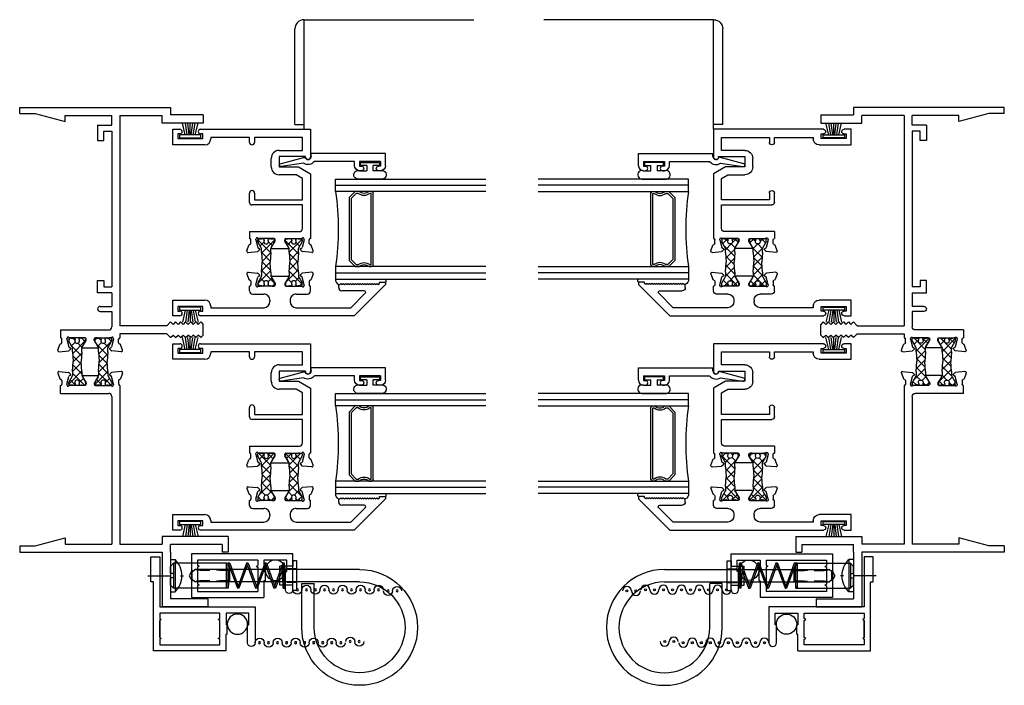
# Model space of a CAD drawing. Extents: x -16.2 to 30, y -0.5 to 48.
# Drawn here: x -16.2 to -6.4, y 3.6 to 10.2 of the extents above; entities that cross this region are included whole.
import ezdxf

# ---------------------------------------------------------------- set-up
doc = ezdxf.new("R2010")
doc.units = 0
doc.header["$LTSCALE"] = 0.3
doc.header["$MEASUREMENT"] = 0
for name, pattern in [('CENTER2', [1.125, 0.75, -0.125, 0.125, -0.125]), ('HIDDEN', [0.375, 0.25, -0.125]), ('HIDDEN2', [0.1875, 0.125, -0.0625])]:
    doc.linetypes.add(name, pattern=pattern)
doc.layers.get('0').update_dxf_attribs({"linetype": 'CONTINUOUS'})
for name, color, linetype in [('B250530$0$STRUT_12', 3, 'CONTINUOUS'), ('B250580$0$STRUT_12', 3, 'CONTINUOUS'), ('B250580A$0$GLASS', 86, 'CONTINUOUS'), ('B250580A$0$HARD_SEAL', 7, 'CONTINUOUS'), ('B250580A$0$IG_SPACER', 86, 'CONTINUOUS'), ('B340407$0$SCREEN_MESH', 5, 'CONTINUOUS'), ('B340407$0$SPLINE', 5, 'CONTINUOUS'), ('B340499$0$SCREEN_MESH', 5, 'CONTINUOUS'), ('B340499$0$SPLINE', 5, 'CONTINUOUS'), ('BUSHING_928124', 13, 'CONTINUOUS'), ('DIMENSION', 7, 'CONTINUOUS'), ('E251090$0$EXT_BEAD', 1, 'CONTINUOUS'), ('e251530$0$Ext_Frame', 5, 'CONTINUOUS'), ('e251580$0$EXT_SASH', 6, 'CONTINUOUS'), ('e252530$0$EXT_FRAME', 5, 'CONTINUOUS'), ('e252580$0$EXT_SASH', 6, 'CONTINUOUS'), ('E340407$0$EXT_MISC', 5, 'CONTINUOUS'), ('E340499$0$EXT_MISC', 5, 'CONTINUOUS'), ('HANDLE_920419', 13, 'CONTINUOUS'), ('HARD_CENTER', 11, 'CENTER2'), ('HARD_OBJECT', 13, 'CONTINUOUS'), ('LIFT_RAIL', 6, 'CONTINUOUS'), ('PLUNGER_TIP_920411', 13, 'CONTINUOUS'), ('SPRING_920405', 13, 'CONTINUOUS')]:
    doc.layers.add(name, color=color, linetype=linetype)

# ---------------------------------------------------------------- blocks, each defined once
blk = doc.blocks.new('920419_FRONT')
at = {"layer": 'HANDLE_920419'}
for p, q in [((-1.672, 0.0625), (-0.025, 0.0625)), ((-0.375, -0.0625), (-0.375, 0.0625)), ((0, 0.0375), (-0.025, 0.0625)), ((0, -0.0375), (0, 0.0375)), ((-1.672, -0.0625), (-0.025, -0.0625)), ((-1.219, -0.5155), (-1.219, -0.0767)), ((-1.094, -0.0767), (-1.219, -0.0767)), ((-1.094, -0.5155), (-1.094, -0.0767)), ((-0.025, -0.0625), (0, -0.0375))]:
    blk.add_line(p, q, dxfattribs=at)
at = {"layer": 'HANDLE_920419', "linetype": 'HIDDEN2'}
for p, q in [((-0.375, 0.0507), (-0.0133, 0.0507)), ((-0.375, -0.0508), (-0.0133, -0.0508))]:
    blk.add_line(p, q, dxfattribs=at)
at = {"layer": 'HANDLE_920419'}
for radius in [0.578, 0.453]:
    blk.add_arc((-1.672, -0.5155), radius, 90, 0, dxfattribs=at)
blk = doc.blocks.new('928124_FRONT')
at = {"layer": 'BUSHING_928124'}
for p, q in [((-0.171, -0.1475), (-0.171, 0.1475)), ((-0.171, 0.1475), (-0.131, 0.1475)), ((-0.131, 0.1475), (-0.131, 0.094)), ((-0.131, 0.094), (0, 0.094)), ((0, -0.094), (0, 0.094)), ((-0.131, -0.094), (0, -0.094)), ((-0.131, -0.1475), (-0.131, -0.094)), ((-0.171, -0.1475), (-0.131, -0.1475))]:
    blk.add_line(p, q, dxfattribs=at)
at = {"layer": 'BUSHING_928124', "linetype": 'HIDDEN2'}
for p, q in [((-0.171, 0.069), (0, 0.069)), ((-0.171, -0.069), (0, -0.069))]:
    blk.add_line(p, q, dxfattribs=at)
blk = doc.blocks.new('920411_FRONT')
at = {"layer": 'PLUNGER_TIP_920411'}
for p, q in [((0, 0.125), (0.53, 0.125)), ((0, -0.125), (0, 0.125)), ((0.53, 0.125), (0.53, -0.125)), ((0.53, 0.125), (0.562, 0.093)), ((0.53, 0.0225), (0.562, 0.0225)), ((0.562, 0.0225), (0.562, 0.093)), ((0.53, -0.0225), (0.562, -0.0225)), ((0.562, -0.093), (0.53, -0.125)), ((0.562, -0.093), (0.562, -0.0225)), ((0, -0.125), (0.53, -0.125))]:
    blk.add_line(p, q, dxfattribs=at)
at = {"layer": 'PLUNGER_TIP_920411', "linetype": 'HIDDEN'}
for p, q in [((0, 0.0625), (0.3432, 0.0625)), ((0, 0.0551), (0.3432, 0.0551)), ((0.3432, 0.0551), (0.375, 0)), ((0.375, 0), (0.3432, -0.0551)), ((0, -0.0551), (0.3432, -0.0551)), ((0, -0.0625), (0.3432, -0.0625))]:
    blk.add_line(p, q, dxfattribs=at)
blk = doc.blocks.new('SCR_PLUNGER')
at = {"layer": 'SPRING_920405'}
for p, q in [((0.1716, 0.125), (0.1876, 0.125)), ((0.1876, 0.125), (0.1716, 0.125)), ((0.1716, -0.125), (0.1716, 0.125)), ((0.1716, 0.125), (0.1866, 0.125)), ((0.1866, -0.125), (0.1866, 0.125)), ((0.1876, 0.125), (0.2706, -0.1031)), ((0.3536, 0.125), (0.2626, -0.125)), ((0.3695, 0.125), (0.2785, -0.125)), ((0.3695, 0.125), (0.3536, 0.125)), ((0.3536, 0.125), (0.3695, 0.125)), ((0.3616, 0.1031), (0.4446, -0.125)), ((0.3695, 0.125), (0.4525, -0.1031)), ((0.5356, 0.125), (0.4446, -0.125)), ((0.5515, 0.125), (0.4605, -0.125)), ((0.5515, 0.125), (0.5356, 0.125)), ((0.5356, 0.125), (0.5515, 0.125)), ((0.5435, 0.1031), (0.6266, -0.125)), ((0.5515, 0.125), (0.6345, -0.1031)), ((0.7175, 0.125), (0.6266, -0.125)), ((0.7335, 0.125), (0.6425, -0.125)), ((0.7335, 0.125), (0.7175, 0.125)), ((0.7175, 0.125), (0.7335, 0.125)), ((0.7335, 0.125), (0.735, 0.1036)), ((0.735, -0.125), (0.735, 0.125)), ((0.75, 0.125), (0.735, 0.125)), ((0.75, -0.125), (0.75, 0.125)), ((0.2014, 0.087), (0.1866, -0.125)), ((0.1988, 0.0502), (0.2626, -0.125)), ((0.7201, 0.0882), (0.735, -0.125)), ((0.1866, -0.125), (0.1716, -0.125)), ((0.2626, -0.125), (0.2785, -0.125)), ((0.4446, -0.125), (0.4605, -0.125)), ((0.6266, -0.125), (0.6425, -0.125)), ((0.735, -0.125), (0.75, -0.125))]:
    blk.add_line(p, q, dxfattribs=at)
at = {"layer": 'HANDLE_920419'}
for name, p in [('928124_FRONT', (0.2186, 0)), ('920411_FRONT', (0.75, 0)), ('920419_FRONT', (1.094, 0))]:
    blk.add_blockref(name, p, dxfattribs=at)
blk = doc.blocks.new('8SMS')
at = {"layer": 'HARD_CENTER'}
blk.add_line((-0.2237, 0), (0.1328, 0), dxfattribs=at)
at = {"layer": 'HARD_OBJECT'}
for p, q in [((0, 0.161), (0.047, 0.161)), ((0.047, 0.161), (0.047, -0.161)), ((0, -0.161), (0.047, -0.161))]:
    blk.add_line(p, q, dxfattribs=at)
blk.add_arc((-0.1096, 0), 0.2246, 314.20547, 45.79453, dxfattribs=at)
blk = doc.blocks.new('8pph')
at = {"layer": 'HARD_OBJECT'}
blk.add_line((0, 0.161), (0, -0.161), dxfattribs=at)
blk.add_blockref('8SMS', (0, 0), dxfattribs=at)
blk = doc.blocks.new('E340407')
at = {"layer": 'E340407$0$EXT_MISC'}
for p, q in [((0.028, 0.938), (0.028, 0.25)), ((0.752, 0.938), (0.028, 0.938)), ((0.752, 0.938), (0.752, 0.77)), ((0.09, 0.8217), (0.09, 0.876)), ((0.09, 0.876), (0.69, 0.876)), ((0.105, 0.813), (0.09, 0.8217)), ((0.09, 0.8043), (0.105, 0.813)), ((0.09, 0.8043), (0.09, 0.6337)), ((0.09, 0.6337), (0.09, 0.8043)), ((0.69, 0.8217), (0.675, 0.813)), ((0.675, 0.813), (0.69, 0.8043)), ((0.69, 0.876), (0.69, 0.8217)), ((0.69, 0.8043), (0.69, 0.6337)), ((0.967, 0.8575), (0.967, 0.677)), ((1.042, 0.5), (1.042, 0.8575)), ((0.764, 0.77), (0.752, 0.77)), ((0.764, 0.77), (0.764, 0.677)), ((0.105, 0.625), (0.09, 0.6337)), ((0.09, 0.6163), (0.105, 0.625)), ((0.09, 0.562), (0.09, 0.6163)), ((0.69, 0.6337), (0.675, 0.625)), ((0.675, 0.625), (0.69, 0.6163)), ((0.69, 0.6163), (0.69, 0.562)), ((0.752, 0.562), (0.752, 0.677)), ((0.764, 0.677), (0.752, 0.677)), ((0.967, 0.677), (0.98, 0.677)), ((0.98, 0.677), (0.98, 0.562)), ((0.69, 0.562), (0.09, 0.562)), ((0.09, 0.5), (1.042, 0.5)), ((0.09, 0), (0.09, 0.5)), ((0.98, 0.562), (0.752, 0.562)), ((0, 0.25), (0, 0)), ((0.028, 0.25), (0, 0.25)), ((0, 0), (0.09, 0))]:
    blk.add_line(p, q, dxfattribs=at)
blk.add_arc((1.0045, 0.8575), 0.0375, 0, 180, dxfattribs=at)
blk = doc.blocks.new('B340407')
at = {"layer": 'B340407$0$SCREEN_MESH'}
for centre in [(1.087, 0.8564), (1.177, 0.8564), (1.267, 0.8564), (1.357, 0.8564), (1.447, 0.8564), (1.537, 0.8564), (1.627, 0.8564), (1.717, 0.8564), (1.807, 0.8564), (1.897, 0.8564), (1.9923, 0.8453), (2.0823, 0.8453)]:
    blk.add_circle(centre, 0.01, dxfattribs=at)
for centre, start, end in [((1.177, 0.8564), 0, 180), ((1.357, 0.8564), 0, 180), ((1.537, 0.8564), 0, 180), ((1.717, 0.8564), 0, 180), ((1.897, 0.8564), 0, 180), ((2.0823, 0.8453), 0, 180), ((1.267, 0.8564), 180, 0), ((1.447, 0.8564), 180, 0), ((1.627, 0.8564), 180, 0), ((1.807, 0.8564), 180, 0), ((1.9923, 0.8453), 180, 0)]:
    blk.add_arc(centre, 0.045, start, end, dxfattribs=at)
at = {"layer": 'B340407$0$SPLINE'}
blk.add_circle((0.866, 0.671), 0.101, dxfattribs=at)
blk.add_arc((1.087, 0.8564), 0.045, 180, 0, dxfattribs=at)
blk.add_blockref('E340407', (0, 0), dxfattribs=at)
blk = doc.blocks.new('E340499')
at = {"layer": 'E340499$0$EXT_MISC'}
for p, q in [((0.078, 1.014), (0.436, 1.014)), ((0.436, 1.014), (0.436, 0)), ((0.041, 0.977), (0.041, 0.976)), ((0.078, 0.939), (0.259, 0.939)), ((0.259, 0.939), (0.259, 0.952)), ((0.259, 0.952), (0.374, 0.952)), ((0.374, 0.952), (0.374, 0.724)), ((0, 0), (0, 0.724)), ((0.166, 0.724), (0, 0.724)), ((0.259, 0.736), (0.166, 0.736)), ((0.166, 0.736), (0.166, 0.724)), ((0.259, 0.724), (0.259, 0.736)), ((0.374, 0.724), (0.259, 0.724)), ((0.062, 0.062), (0.062, 0.662)), ((0.1163, 0.662), (0.062, 0.662)), ((0.125, 0.647), (0.1163, 0.662)), ((0.125, 0.647), (0.1337, 0.662)), ((0.3023, 0.662), (0.1337, 0.662)), ((0.311, 0.647), (0.3023, 0.662)), ((0.311, 0.647), (0.3197, 0.662)), ((0.374, 0.662), (0.3197, 0.662)), ((0.374, 0.662), (0.374, 0.062)), ((0.436, 0), (0, 0)), ((0.1163, 0.062), (0.062, 0.062)), ((0.125, 0.077), (0.1163, 0.062)), ((0.125, 0.077), (0.1337, 0.062)), ((0.3023, 0.062), (0.1337, 0.062)), ((0.311, 0.077), (0.3023, 0.062)), ((0.311, 0.077), (0.3197, 0.062)), ((0.374, 0.062), (0.3197, 0.062))]:
    blk.add_line(p, q, dxfattribs=at)
for centre, start, end in [((0.078, 0.977), 90, 180), ((0.078, 0.976), 180, 270)]:
    blk.add_arc(centre, 0.037, start, end, dxfattribs=at)
blk = doc.blocks.new('B340499')
at = {"layer": 'B340499$0$SCREEN_MESH'}
for centre in [(0.0669, 2.0543), (0.0669, 1.9643), (0.078, 1.869), (0.078, 1.779), (0.078, 1.689), (0.078, 1.599), (0.078, 1.509), (0.078, 1.419), (0.078, 1.329), (0.078, 1.239), (0.078, 1.149), (0.078, 1.059)]:
    blk.add_circle(centre, 0.01, dxfattribs=at)
for centre, start, end in [((0.0669, 2.0543), 270, 90), ((0.0669, 1.9643), 90, 270), ((0.078, 1.869), 270, 90), ((0.078, 1.779), 90, 270), ((0.078, 1.689), 270, 90), ((0.078, 1.599), 90, 270), ((0.078, 1.509), 270, 90), ((0.078, 1.419), 90, 270), ((0.078, 1.239), 90, 270), ((0.078, 1.329), 270, 90), ((0.078, 1.149), 270, 90)]:
    blk.add_arc(centre, 0.045, start, end, dxfattribs=at)
at = {"layer": 'B340499$0$SPLINE'}
blk.add_circle((0.273, 0.838), 0.101, dxfattribs=at)
blk.add_arc((0.078, 1.059), 0.045, 90, 270, dxfattribs=at)
blk.add_blockref('E340499', (0, 0))
blk = doc.blocks.new('A$C53CA7A4E')
at = {"xscale": -1}
blk.add_blockref('SCR_PLUNGER', (1.392, 0.312), dxfattribs=at)
at = {"layer": 'DIMENSION', "xscale": -1}
for name, p, rotation in [('B340407', (-0.116, 0.5), 180), ('B340499', (0.29, 0.094), 270)]:
    blk.add_blockref(name, p, dxfattribs=dict(at, rotation=rotation))
at = {"layer": 'DIMENSION'}
blk.add_blockref('8pph', (0.08, 0.312), dxfattribs=at)
blk = doc.blocks.new('LIFTRAIL')
at = {"layer": 'LIFT_RAIL'}
for p, q in [((-0.0005, 0.547), (0, 0.547)), ((0, 0.547), (0.8477, 0.547)), ((0, 0), (0, 0.547)), ((-0.0465, 0.0245), (-0.0465, 0.501)), ((-0.0465, 0.0245), (0, 0.0245))]:
    blk.add_line(p, q, dxfattribs=at)
blk.add_arc((-0.0005, 0.501), 0.046, 90, 180, dxfattribs=at)
blk = doc.blocks.new('E251090')
at = {"layer": 'E251090$0$EXT_BEAD'}
for p, q in [((-0.111, 0.725), (-0.111, 0.7055)), ((-0.065, 0.725), (-0.065, 0.7055)), ((-0.019, 0.725), (-0.065, 0.725)), ((-0.061, 0.775), (0.061, 0.775)), ((-0.019, 0.725), (-0.019, 0.515)), ((0.061, 0.775), (0.061, 0.031)), ((-0.111, 0.5345), (-0.111, 0.515)), ((-0.111, 0.533), (-0.111, 0.532)), ((-0.065, 0.515), (-0.065, 0.5345)), ((-0.019, 0.515), (-0.065, 0.515)), ((-0.061, 0.465), (-0.019, 0.465)), ((-0.019, 0.465), (-0.019, 0.0637)), ((0.031, 0.031), (0.061, 0.031)), ((-0.0367, -0.0444), (-0.07, -0.2691)), ((-0.041, -0.2769), (0.025, -0.0304))]:
    blk.add_line(p, q, dxfattribs=at)
for centre, radius, start, end in [((-0.061, 0.725), 0.05, 90, 180), ((-0.088, 0.7055), 0.023, 180, 0), ((-0.088, 0.5345), 0.023, 0, 180), ((-0.061, 0.515), 0.05, 180, 270), ((0.031, 0), 0.081, 128.11806, 213.26188), ((0.031, 0), 0.031, 90, 258.84006), ((-0.0555, -0.273), 0.015, 165, 345)]:
    blk.add_arc(centre, radius, start, end, dxfattribs=at)
blk = doc.blocks.new('B251090')
blk.add_blockref('E251090', (0, 0))
blk = doc.blocks.new('B250580A$0$BULB_680')
at = {"layer": 'B250580A$0$HARD_SEAL'}
for p, q in [((-0.175, 0.0142), (-0.175, -0.2184)), ((-0.092, 0), (-0.092, -0.0735)), ((-0.092, -0.0735), (-0.04, -0.0735)), ((-0.04, -0.0104), (-0.04, -0.0735)), ((-0.01, -0.0104), (-0.04, -0.0104)), ((-0.01, -0.1996), (-0.01, -0.0104)), ((-0.04, -0.1365), (-0.092, -0.1365)), ((-0.092, -0.21), (-0.092, -0.1365)), ((-0.04, -0.1365), (-0.04, -0.1996)), ((-0.04, -0.1996), (-0.01, -0.1996))]:
    blk.add_line(p, q, dxfattribs=at)
for centre, radius, start, end in [((-0.1322, 0.0147), 0.0428, 339.94966, 180.69043), ((-0.1324, -0.2246), 0.043, 171.80611, 19.80489)]:
    blk.add_arc(centre, radius, start, end, dxfattribs=at)
blk = doc.blocks.new('B250580A$0$G16_2_2')
at = {"layer": 'B250580A$0$GLASS'}
for p, q in [((0, 0), (0, 1.5)), ((0.062, 0), (0.062, 1.5)), ((0.124, 1.5), (0.124, 0)), ((0.874, 1.5), (0.874, 0)), ((0.936, 0), (0.936, 1.5)), ((0.998, 0), (0.998, 1.5)), ((0.062, 0), (0, 0)), ((0.124, 0), (0.062, 0)), ((0.874, 0), (0.936, 0)), ((0.936, 0), (0.998, 0))]:
    blk.add_line(p, q, dxfattribs=at)
at = {"layer": 'B250580A$0$IG_SPACER'}
for p, q in [((0.124, 0.335), (0.124, 0.36)), ((0.139, 0.375), (0.859, 0.375)), ((0.144, 0.355), (0.854, 0.355)), ((0.144, 0.3424), (0.144, 0.355)), ((0.854, 0.355), (0.854, 0.3424)), ((0.874, 0.36), (0.874, 0.335)), ((0.124, 0.197), (0.124, 0.235)), ((0.186, 0.135), (0.124, 0.197)), ((0.144, 0.2053), (0.144, 0.2276)), ((0.1943, 0.155), (0.144, 0.2053)), ((0.854, 0.2053), (0.8037, 0.155)), ((0.874, 0.197), (0.812, 0.135)), ((0.854, 0.2276), (0.854, 0.2053)), ((0.874, 0.235), (0.874, 0.197)), ((0.812, 0.135), (0.186, 0.135)), ((0.8037, 0.155), (0.1943, 0.155))]:
    blk.add_line(p, q, dxfattribs=at)
for centre, radius, start, end in [((0.139, 0.36), 0.015, 90, 180), ((0.0715, 0.285), 0.0725, 316.39718, 43.60282), ((0.0715, 0.285), 0.0925, 321.60833, 38.39167), ((0.9265, 0.285), 0.0925, 141.60833, 218.39167), ((0.9265, 0.285), 0.0725, 136.39718, 223.60282), ((0.859, 0.36), 0.015, 0, 90), ((0.499, -2.6175), 2.6442, 81.84697, 98.15303)]:
    blk.add_arc(centre, radius, start, end, dxfattribs=at)
blk = doc.blocks.new('B250580$0$STRUT_12')
at = {"layer": 'B250580$0$STRUT_12', "linetype": 'Continuous', "ltscale": 1.25}
h = blk.add_hatch(dxfattribs=at)
h.set_pattern_fill('NET', color=256, scale=0.5, angle=45, style=0)
h.paths.add_polyline_path([(-0.0165, 0.0205), (-0.008, 0.0205, 1), (-0.008, 0.0365, 1), (-0.008, 0.0525, 0.414214), (0, 0.0605), (0, 0.0765, 0.414214), (-0.008, 0.0845), (-0.0278, 0.0845, 0.131652), (-0.0318, 0.0834), (-0.094, 0.0475), (-0.138, 0.0475), (-0.2362, 0.04), (-0.3344, 0.0475), (-0.3752, 0.0475, -0.131652), (-0.3812, 0.0491), (-0.4406, 0.0834, 0.131652), (-0.4446, 0.0845), (-0.4644, 0.0845, 0.414214), (-0.4724, 0.0765), (-0.4724, 0.0605, 0.414214), (-0.4644, 0.0525, 1), (-0.4644, 0.0365, 1), (-0.4644, 0.0205), (-0.4559, 0.0205, -1.779511), (-0.4559, -0.0205), (-0.4644, -0.0205, 1), (-0.4644, -0.0365, 1), (-0.4644, -0.0525, 0.414214), (-0.4724, -0.0605), (-0.4724, -0.0765, 0.414214), (-0.4644, -0.0845), (-0.4446, -0.0845, 0.131652), (-0.4406, -0.0834), (-0.3812, -0.0491, -0.131652), (-0.3752, -0.0475), (-0.3344, -0.0475), (-0.2362, -0.04), (-0.138, -0.0475), (-0.094, -0.0475), (-0.0318, -0.0834, 0.131652), (-0.0278, -0.0845), (-0.008, -0.0845, 0.414214), (0, -0.0765), (0, -0.0605, 0.414214), (-0.008, -0.0525, 1), (-0.008, -0.0365, 1), (-0.008, -0.0205), (-0.0165, -0.0205, -1.779511)])
at = {"layer": 'B250580$0$STRUT_12'}
for p, q in [((-0.4724, 0.0605), (-0.4724, 0.0765)), ((-0.4644, 0.0845), (-0.4446, 0.0845)), ((-0.4559, 0.0205), (-0.4644, 0.0205)), ((-0.3812, 0.0491), (-0.4406, 0.0834)), ((-0.3344, 0.0475), (-0.3752, 0.0475)), ((-0.3344, 0.0475), (-0.2364, 0.04)), ((-0.236, 0.04), (-0.2364, 0.04)), ((-0.138, 0.0475), (-0.236, 0.04)), ((-0.138, 0.0475), (-0.0972, 0.0475)), ((-0.0912, 0.0491), (-0.0318, 0.0834)), ((-0.008, 0.0845), (-0.0278, 0.0845)), ((-0.0165, 0.0205), (-0.008, 0.0205)), ((0, 0.0605), (0, 0.0765)), ((-0.4724, -0.0765), (-0.4724, -0.0605)), ((-0.4559, -0.0205), (-0.4644, -0.0205)), ((-0.4446, -0.0845), (-0.4644, -0.0845)), ((-0.3812, -0.0491), (-0.4406, -0.0834)), ((-0.3344, -0.0475), (-0.3752, -0.0475)), ((-0.3344, -0.0475), (-0.2364, -0.04)), ((-0.236, -0.04), (-0.2364, -0.04)), ((-0.138, -0.0475), (-0.236, -0.04)), ((-0.138, -0.0475), (-0.0972, -0.0475)), ((-0.0912, -0.0491), (-0.0318, -0.0834)), ((-0.0278, -0.0845), (-0.008, -0.0845)), ((-0.0165, -0.0205), (-0.008, -0.0205)), ((0, -0.0765), (0, -0.0605))]:
    blk.add_line(p, q, dxfattribs=at)
for centre, radius, start, end in [((-0.4644, 0.0765), 0.008, 90, 180), ((-0.4644, 0.0605), 0.008, 180, 270), ((-0.4644, 0.0445), 0.008, 90, 270), ((-0.4644, 0.0285), 0.008, 90, 270), ((-0.4434, 0), 0.024, 238.66779, 121.33221), ((-0.4446, 0.0765), 0.008, 60, 90), ((-0.3752, 0.0595), 0.012, 240, 270), ((-0.0972, 0.0595), 0.012, 270, 300), ((-0.029, 0), 0.024, 58.66779, 301.33221), ((-0.0278, 0.0765), 0.008, 90, 120), ((-0.0278, 0.0765), 0.008, 90, 120), ((-0.008, 0.0765), 0.008, 0, 90), ((-0.008, 0.0605), 0.008, 270, 0), ((-0.008, 0.0445), 0.008, 270, 90), ((-0.008, 0.0285), 0.008, 270, 90), ((-0.4644, -0.0285), 0.008, 90, 270), ((-0.4644, -0.0445), 0.008, 90, 270), ((-0.4644, -0.0605), 0.008, 90, 180), ((-0.4644, -0.0765), 0.008, 180, 270), ((-0.4446, -0.0765), 0.008, 270, 300), ((-0.3752, -0.0595), 0.012, 90, 120), ((-0.0972, -0.0595), 0.012, 60, 90), ((-0.0278, -0.0765), 0.008, 240, 270), ((-0.0278, -0.0765), 0.008, 240, 270), ((-0.008, -0.0285), 0.008, 270, 90), ((-0.008, -0.0445), 0.008, 270, 90), ((-0.008, -0.0605), 0.008, 0, 90), ((-0.008, -0.0765), 0.008, 270, 0)]:
    blk.add_arc(centre, radius, start, end, dxfattribs=at)
blk = doc.blocks.new('e251580')
at = {"layer": 'e251580$0$EXT_SASH'}
for p, q in [((0, -0.155), (0, 0)), ((0, 0), (0.072, 0)), ((0.278, 0), (1.375, 0)), ((1.375, 0), (1.375, -0.277)), ((0.072, -0.046), (0.05, -0.046)), ((0.05, -0.046), (0.05, -0.093)), ((0.05, -0.093), (0.3, -0.093)), ((0.3, -0.046), (0.278, -0.046)), ((0.3, -0.093), (0.3, -0.046)), ((0.38, -0.08), (0.38, -0.095)), ((0.767, -0.08), (0.38, -0.08)), ((0.767, -0.13), (0.767, -0.08)), ((0.817, -0.08), (0.817, -0.13)), ((1.295, -0.08), (0.817, -0.08)), ((1.295, -0.21), (1.295, -0.08)), ((0.32, -0.155), (0, -0.155)), ((0.983, -0.374), (0.983, -0.29)), ((1.063, -0.21), (1.295, -0.21)), ((1.325, -0.272), (1.063, -0.272)), ((1.063, -0.272), (1.063, -0.374)), ((1.325, -0.277), (1.325, -0.272)), ((1.063, -0.374), (1.255, -0.374)), ((1.255, -0.374), (1.375, -0.4433)), ((1.2336, -0.454), (1.063, -0.454)), ((1.295, -0.4895), (1.2336, -0.454)), ((1.295, -0.705), (1.295, -0.4895)), ((1.375, -0.4433), (1.375, -1.091)), ((0.767, -0.73), (0.767, -0.636)), ((0.817, -0.636), (0.817, -0.705)), ((1.295, -0.755), (0.792, -0.755)), ((0.817, -0.705), (1.295, -0.705)), ((1.295, -0.99), (1.295, -0.755)), ((0.767, -1.021), (1.264, -1.021)), ((0.767, -1.021), (0.767, -1.091)), ((0.7403, -1.2129), (0.7606, -1.1574)), ((0.779, -1.1382), (0.779, -1.103)), ((0.8302, -1.1013), (0.8302, -1.0949)), ((0.8306, -1.1043), (0.8509, -1.1801)), ((1.0113, -1.091), (0.8596, -1.091)), ((0.9849, -1.1774), (1.0214, -1.1177)), ((1.0231, -1.1115), (1.0231, -1.1028)), ((1.1189, -1.1115), (1.1189, -1.1028)), ((1.1571, -1.1774), (1.1206, -1.1177)), ((1.1307, -1.091), (1.2824, -1.091)), ((1.3114, -1.1043), (1.2911, -1.1801)), ((1.3118, -1.1013), (1.3118, -1.0949)), ((1.363, -1.1382), (1.363, -1.103)), ((1.4017, -1.2129), (1.3814, -1.1574)), ((0.7525, -1.2288), (0.8456, -1.2206)), ((0.8672, -1.2029), (0.8529, -1.2172)), ((0.8637, -1.1897), (0.8593, -1.1885)), ((0.9916, -1.1894), (1.1504, -1.1894)), ((1.2748, -1.2029), (1.2891, -1.2172)), ((1.2783, -1.1897), (1.2827, -1.1885)), ((1.3895, -1.2288), (1.2964, -1.2206))]:
    blk.add_line(p, q, dxfattribs=at)
for centre, radius, start, end in [((0.278, -0.023), 0.023, 90, 180), ((0.072, -0.023), 0.023, 0, 90), ((0.072, -0.023), 0.023, 270, 360), ((0.278, -0.023), 0.023, 180, 270), ((0.32, -0.095), 0.06, 270, 0), ((0.792, -0.13), 0.025, 180, 270), ((0.792, -0.13), 0.025, 270, 0), ((1.063, -0.29), 0.08, 90, 180), ((1.35, -0.277), 0.025, 180, 270), ((1.35, -0.277), 0.025, 270, 0), ((1.063, -0.374), 0.08, 180, 270), ((0.792, -0.636), 0.025, 90, 180), ((0.792, -0.636), 0.025, 0, 90), ((0.792, -0.73), 0.025, 180, 270), ((1.264, -0.99), 0.031, 270, 0), ((0.7717, -1.1614), 0.0118, 100.90428, 160), ((0.767, -1.103), 0.012, 0, 90.00477), ((0.7672, -1.1382), 0.0118, 280.90428, 0), ((0.842, -1.0949), 0.0118, 41.81031, 180), ((0.842, -1.1013), 0.0118, 180, 195), ((0.8596, -1.0792), 0.0118, 221.81031, 270), ((0.9916, -1.1816), 0.00787, 148.6, 270), ((1.0113, -1.1028), 0.0118, 0, 90), ((1.0113, -1.1115), 0.0118, 328.6, 0), ((1.1307, -1.1028), 0.0118, 90, 180), ((1.1307, -1.1115), 0.0118, 180, 211.4), ((1.1504, -1.1816), 0.00787, 270, 31.4), ((1.2824, -1.0792), 0.0118, 270, 318.18969), ((1.3, -1.0949), 0.0118, 0, 138.18969), ((1.3, -1.1013), 0.0118, 345, 0), ((1.375, -1.103), 0.012, 90, 180), ((1.3748, -1.1382), 0.0118, 180, 259.09572), ((1.3703, -1.1614), 0.0118, 20, 79.09572), ((0.7514, -1.217), 0.0118, 160, 275), ((0.8446, -1.2088), 0.0118, 275, 315), ((0.8623, -1.1771), 0.0118, 195, 255), ((0.8617, -1.1973), 0.00787, 315, 75), ((1.2803, -1.1973), 0.00787, 105, 225), ((1.2797, -1.1771), 0.0118, 285, 345), ((1.2974, -1.2088), 0.0118, 225, 265), ((1.3906, -1.217), 0.0118, 265, 20)]:
    blk.add_arc(centre, radius, start, end, dxfattribs=at)
blk = doc.blocks.new('e252580')
at = {"layer": 'e252580$0$EXT_SASH'}
for p, q in [((0.7406, 0.4179), (0.7608, 0.3624)), ((0.7527, 0.4338), (0.8458, 0.4256)), ((0.8675, 0.4079), (0.8532, 0.4222)), ((0.8639, 0.3947), (0.8595, 0.3935)), ((0.9918, 0.3944), (1.1502, 0.3944)), ((1.2745, 0.4079), (1.2888, 0.4222)), ((1.2781, 0.3947), (1.2825, 0.3935)), ((1.3893, 0.4338), (1.2962, 0.4256)), ((1.4014, 0.4179), (1.3812, 0.3624)), ((0.767, 0.247), (0.767, 0.296)), ((0.779, 0.3431), (0.779, 0.308)), ((0.8304, 0.3063), (0.8304, 0.2999)), ((0.8308, 0.3093), (0.8511, 0.3851)), ((1.0115, 0.296), (0.8598, 0.296)), ((0.9851, 0.3824), (1.0216, 0.3227)), ((1.0233, 0.3165), (1.0233, 0.3078)), ((1.1187, 0.3165), (1.1187, 0.3078)), ((1.1569, 0.3824), (1.1204, 0.3227)), ((1.1305, 0.296), (1.2822, 0.296)), ((1.3112, 0.3093), (1.2909, 0.3851)), ((1.3116, 0.3063), (1.3116, 0.2999)), ((1.363, 0.3431), (1.363, 0.308)), ((1.375, 0.247), (1.375, 0.296)), ((1.657, 0.311), (1.667, 0.311)), ((1.657, 0.28), (1.657, 0.311)), ((1.667, 0.311), (1.679, 0.323)), ((1.679, 0.323), (1.691, 0.311)), ((1.691, 0.311), (1.703, 0.323)), ((1.703, 0.323), (1.715, 0.311)), ((1.715, 0.311), (1.727, 0.323)), ((1.727, 0.323), (1.739, 0.311)), ((1.739, 0.311), (1.751, 0.323)), ((1.751, 0.323), (1.763, 0.311)), ((1.763, 0.311), (1.775, 0.323)), ((1.775, 0.323), (1.787, 0.311)), ((1.787, 0.311), (1.799, 0.323)), ((1.799, 0.323), (1.811, 0.311)), ((1.811, 0.311), (1.823, 0.323)), ((2.125, 0.313), (1.812, 0)), ((1.823, 0.323), (1.835, 0.311)), ((1.835, 0.311), (1.847, 0.323)), ((1.847, 0.323), (1.859, 0.311)), ((1.859, 0.311), (1.871, 0.323)), ((1.871, 0.323), (1.883, 0.311)), ((1.883, 0.311), (1.895, 0.323)), ((1.895, 0.323), (1.907, 0.311)), ((1.907, 0.311), (1.919, 0.323)), ((1.919, 0.323), (1.931, 0.311)), ((1.931, 0.311), (1.943, 0.323)), ((1.943, 0.323), (1.955, 0.311)), ((1.955, 0.311), (1.967, 0.323)), ((1.967, 0.323), (1.979, 0.311)), ((1.979, 0.311), (1.991, 0.323)), ((1.991, 0.323), (2.003, 0.311)), ((2.003, 0.311), (2.015, 0.323)), ((2.015, 0.323), (2.027, 0.311)), ((2.027, 0.311), (2.039, 0.323)), ((2.039, 0.323), (2.051, 0.311)), ((2.051, 0.311), (2.063, 0.323)), ((2.063, 0.323), (2.063, 0.335)), ((2.063, 0.335), (2.125, 0.335)), ((2.125, 0.335), (2.125, 0.313)), ((0.798, 0.216), (0.9083, 0.216)), ((1.2337, 0.216), (1.344, 0.216)), ((1.9116, 0.249), (1.688, 0.249)), ((1.7789, 0.08), (1.9223, 0.2234)), ((0, 0), (0, 0.155)), ((0, 0.155), (0.32, 0.155)), ((0.9703, 0.154), (0.9703, 0.142)), ((1.1717, 0.154), (1.1717, 0.142)), ((0.072, 0), (0, 0)), ((0.3, 0.093), (0.05, 0.093)), ((0.05, 0.093), (0.05, 0.046)), ((0.05, 0.046), (0.072, 0.046)), ((0.278, 0.046), (0.3, 0.046)), ((1.812, 0), (0.278, 0)), ((0.3, 0.046), (0.3, 0.093)), ((0.38, 0.095), (0.38, 0.08)), ((0.38, 0.08), (0.9083, 0.08)), ((1.2337, 0.08), (1.7789, 0.08))]:
    blk.add_line(p, q, dxfattribs=at)
for centre, radius, start, end in [((0.7517, 0.422), 0.0118, 85, 200), ((0.8448, 0.4138), 0.0118, 45, 85), ((0.8625, 0.3821), 0.0118, 105, 165), ((0.8619, 0.4023), 0.00787, 285, 45), ((0.9918, 0.3866), 0.00787, 90, 211.4), ((1.1502, 0.3866), 0.00787, 328.6, 90), ((1.2801, 0.4023), 0.00787, 135, 255), ((1.2795, 0.3821), 0.0118, 15, 75), ((1.2972, 0.4138), 0.0118, 95, 135), ((1.3903, 0.422), 0.0118, 340, 95), ((0.7719, 0.3664), 0.0118, 200, 258.16307), ((0.767, 0.308), 0.012, 270, 0), ((0.767, 0.3431), 0.012, 0, 78.16307), ((0.8422, 0.3063), 0.0118, 165, 180), ((0.8422, 0.2999), 0.0118, 180, 318.18969), ((0.8598, 0.2842), 0.0118, 90, 138.18969), ((1.0115, 0.3078), 0.0118, 270, 0), ((1.0115, 0.3165), 0.0118, 0, 31.4), ((1.1305, 0.3165), 0.0118, 148.6, 180), ((1.1305, 0.3078), 0.0118, 180, 270), ((1.2822, 0.2842), 0.0118, 41.81031, 90), ((1.2998, 0.2999), 0.0118, 221.81031, 0), ((1.2998, 0.3063), 0.0118, 0, 15), ((1.375, 0.3431), 0.012, 101.83693, 180), ((1.375, 0.308), 0.012, 180, 270), ((1.3701, 0.3664), 0.0118, 281.83693, 340), ((0.798, 0.247), 0.031, 180, 270), ((0.9083, 0.154), 0.062, 0, 90.00836), ((1.2337, 0.154), 0.062, 89.99164, 180), ((1.344, 0.247), 0.031, 270, 0), ((1.688, 0.28), 0.031, 180, 270), ((1.9116, 0.234), 0.015, 315, 90), ((0.32, 0.095), 0.06, 0, 90), ((0.9083, 0.142), 0.062, 270, 0), ((1.2337, 0.142), 0.062, 180, 270), ((0.072, 0.023), 0.023, 0, 90), ((0.072, 0.023), 0.023, 270, 0), ((0.278, 0.023), 0.023, 90, 180), ((0.278, 0.023), 0.023, 180, 270)]:
    blk.add_arc(centre, radius, start, end, dxfattribs=at)
blk = doc.blocks.new('B250580')
for name, p in [('e251580', (0, 0)), ('e252580', (0, -1.86))]:
    blk.add_blockref(name, p)
at = {"rotation": 270}
for p in [(0.933, -1.5637), (1.2088, -1.5637)]:
    blk.add_blockref('B250580$0$STRUT_12', p, dxfattribs=at)
blk = doc.blocks.new('B250580A$0$WS-229')
at = {"layer": 'B250580A$0$HARD_SEAL'}
for p, q in [((0.2311, -0.007), (0.0189, -0.007)), ((0.0189, -0.007), (0.0189, -0.037)), ((0.0189, -0.037), (0.2311, -0.037)), ((0.075, -0.037), (0.0464, -0.156)), ((0.095, -0.037), (0.0764, -0.156)), ((0.115, -0.037), (0.0996, -0.156)), ((0.125, -0.037), (0.125, -0.156)), ((0.135, -0.037), (0.1508, -0.156)), ((0.155, -0.037), (0.1734, -0.156)), ((0.175, -0.037), (0.2027, -0.156)), ((0.2311, -0.037), (0.2311, -0.007))]:
    blk.add_line(p, q, dxfattribs=at)
blk = doc.blocks.new('B250580A')
at = {"layer": 'B250580A$0$HARD_SEAL'}
for centre, radius, start, end in [((1.6812, -1.4981), 0.0563, 175.7943, 244.58894), ((2.1062, -1.5095), 0.0244, 320.54555, 39.45445)]:
    blk.add_arc(centre, radius, start, end, dxfattribs=at)
at = {"xscale": -1, "rotation": 270}
blk.add_blockref('B251090', (1.35, -0.302), dxfattribs=at)
at = {"layer": 'B250580A$0$HARD_SEAL'}
for name, p in [('B250580', (0, 0)), ('B250580A$0$WS-229', (0.05, -1.767))]:
    blk.add_blockref(name, p, dxfattribs=at)
at = {"layer": 'B250580A$0$HARD_SEAL', "rotation": 180}
blk.add_blockref('B250580A$0$WS-229', (0.3, -0.093), dxfattribs=at)
at = {"layer": 'B250580A$0$HARD_SEAL', "xscale": -1, "rotation": 270}
for name, p in [('B250580A$0$BULB_680', (2.075, -0.321)), ('B250580A$0$G16_2_2', (1.625, -1.494))]:
    blk.add_blockref(name, p, dxfattribs=at)
blk = doc.blocks.new('e251530')
at = {"layer": 'e251530$0$Ext_Frame'}
for p, q in [((0, -0.062), (0, 0)), ((0, 0), (1.504, 0)), ((0, -0.062), (0.156, -0.062)), ((0.156, -0.062), (0.455, -0.1421)), ((0.455, -0.08), (0.92, -0.08)), ((0.455, -0.1421), (0.455, -0.08)), ((0.92, -0.1768), (0.92, -0.08)), ((1, -0.08), (1.424, -0.08)), ((1, -0.08), (1, -2.179)), ((1.424, -0.156), (1.424, -0.08)), ((1.504, 0), (1.504, -0.076)), ((1.832, -0.076), (1.504, -0.076)), ((1.832, -0.076), (1.832, -0.156)), ((0.778, -0.1768), (0.92, -0.1768)), ((0.778, -0.1768), (0.778, -0.3318)), ((1.832, -0.156), (1.424, -0.156)), ((0.84, -0.2388), (0.92, -0.2388)), ((0.84, -0.3318), (0.84, -0.2388)), ((0.92, -0.2388), (0.92, -1.7898)), ((0.778, -0.3318), (0.84, -0.3318)), ((0.778, -1.8508), (0.778, -1.7268)), ((0.778, -1.7268), (0.84, -1.7268)), ((0.84, -1.7268), (0.84, -1.7898)), ((0.92, -1.8508), (0.778, -1.8508)), ((0.84, -1.7898), (0.92, -1.7898)), ((0.92, -1.8508), (0.92, -1.9863)), ((0.803, -1.9863), (0.92, -1.9863)), ((0.803, -2.0363), (0.92, -2.0363)), ((0.92, -2.0363), (0.92, -2.19)), ((1.507, -2.141), (1.469, -2.179)), ((1.507, -2.141), (1.532, -2.166)), ((1.557, -2.141), (1.532, -2.166)), ((1.557, -2.141), (1.582, -2.166)), ((1.607, -2.141), (1.582, -2.166)), ((1.607, -2.141), (1.632, -2.166)), ((1.657, -2.141), (1.632, -2.166)), ((1.657, -2.141), (1.682, -2.166)), ((1.707, -2.141), (1.682, -2.166)), ((1.707, -2.141), (1.732, -2.166)), ((1.757, -2.141), (1.732, -2.166)), ((1.757, -2.141), (1.782, -2.166)), ((1.807, -2.141), (1.782, -2.166)), ((1.807, -2.141), (1.832, -2.166)), ((0.408, -2.221), (0.889, -2.221)), ((0.408, -2.221), (0.408, -2.3008)), ((1.469, -2.179), (1, -2.179)), ((1.469, -2.259), (1, -2.259)), ((1, -2.259), (1, -2.3008)), ((1.507, -2.297), (1.469, -2.259)), ((1.832, -2.272), (1.832, -2.166)), ((0.42, -2.3482), (0.42, -2.3128)), ((0.4712, -2.3113), (0.4712, -2.3049)), ((0.4716, -2.3143), (0.4919, -2.3901)), ((0.6522, -2.301), (0.5006, -2.301)), ((0.6258, -2.3874), (0.6623, -2.3277)), ((0.664, -2.3215), (0.664, -2.3128)), ((0.744, -2.3215), (0.744, -2.3128)), ((0.7822, -2.3874), (0.7457, -2.3277)), ((0.7558, -2.301), (0.9074, -2.301)), ((0.9364, -2.3143), (0.9161, -2.3901)), ((0.9368, -2.3113), (0.9368, -2.3049)), ((0.988, -2.3482), (0.988, -2.3128)), ((1.507, -2.297), (1.532, -2.272)), ((1.557, -2.297), (1.532, -2.272)), ((1.557, -2.297), (1.582, -2.272)), ((1.607, -2.297), (1.582, -2.272)), ((1.607, -2.297), (1.632, -2.272)), ((1.657, -2.297), (1.632, -2.272)), ((1.657, -2.297), (1.682, -2.272)), ((1.707, -2.297), (1.682, -2.272)), ((1.707, -2.297), (1.732, -2.272)), ((1.757, -2.297), (1.732, -2.272)), ((1.757, -2.297), (1.782, -2.272)), ((1.807, -2.297), (1.782, -2.272)), ((1.807, -2.297), (1.832, -2.272)), ((0.3814, -2.4229), (0.4016, -2.3674)), ((0.3935, -2.4388), (0.4866, -2.4306)), ((0.5083, -2.4129), (0.4939, -2.4272)), ((0.5047, -2.3997), (0.5003, -2.3985)), ((0.6325, -2.3994), (0.7755, -2.3994)), ((0.8998, -2.4129), (0.9141, -2.4272)), ((0.9033, -2.3997), (0.9077, -2.3985)), ((1.0145, -2.4388), (0.9214, -2.4306)), ((1.0267, -2.4229), (1.0064, -2.3674))]:
    blk.add_line(p, q, dxfattribs=at)
for centre, radius, start, end in [((0.803, -2.0113), 0.025, 90, 270), ((0.889, -2.19), 0.031, 270, 0), ((0.408, -2.3128), 0.012, 0, 90), ((0.4082, -2.3482), 0.0118, 280.90428, 0), ((0.483, -2.3049), 0.0118, 41.81031, 180), ((0.483, -2.3113), 0.0118, 180, 195), ((0.5006, -2.2892), 0.0118, 221.81031, 270), ((0.6522, -2.3128), 0.0118, 0, 90), ((0.6522, -2.3215), 0.0118, 328.6, 0), ((0.7558, -2.3128), 0.0118, 90, 180), ((0.7558, -2.3215), 0.0118, 180, 211.4), ((0.9074, -2.2892), 0.0118, 270, 318.18969), ((0.925, -2.3049), 0.0118, 0, 138.18969), ((0.925, -2.3113), 0.0118, 345, 0), ((1, -2.3128), 0.012, 90, 180), ((0.9998, -2.3482), 0.0118, 180, 259.09572), ((0.3925, -2.427), 0.0118, 160, 275), ((0.4127, -2.3714), 0.0118, 100.90428, 160), ((0.4856, -2.4188), 0.0118, 275, 315), ((0.5033, -2.3871), 0.0118, 195, 255), ((0.5027, -2.4073), 0.00787, 315, 75), ((0.6325, -2.3916), 0.00787, 148.6, 270), ((0.7755, -2.3916), 0.00787, 270, 31.4), ((0.9053, -2.4073), 0.00787, 105, 225), ((0.9047, -2.3871), 0.0118, 285, 345), ((0.9224, -2.4188), 0.0118, 225, 265), ((0.9953, -2.3714), 0.0118, 20, 79.09572), ((1.0156, -2.427), 0.0118, 265, 20)]:
    blk.add_arc(centre, radius, start, end, dxfattribs=at)
blk = doc.blocks.new('e252530')
at = {"layer": 'e252530$0$EXT_FRAME'}
for p, q in [((0.3814, 1.7859), (0.4016, 1.7304)), ((0.3935, 1.8018), (0.4866, 1.7936)), ((0.5083, 1.7759), (0.4939, 1.7902)), ((0.8998, 1.7759), (0.9141, 1.7902)), ((1.0145, 1.8018), (0.9214, 1.7936)), ((1.0267, 1.7859), (1.0064, 1.7304)), ((0.42, 1.7112), (0.42, 1.6758)), ((0.4712, 1.6743), (0.4712, 1.6679)), ((0.4716, 1.6773), (0.4919, 1.7531)), ((0.5047, 1.7627), (0.5003, 1.7615)), ((0.6258, 1.7504), (0.6623, 1.6907)), ((0.6325, 1.7624), (0.7755, 1.7624)), ((0.664, 1.6845), (0.664, 1.6758)), ((0.744, 1.6845), (0.744, 1.6758)), ((0.7822, 1.7504), (0.7457, 1.6907)), ((0.9033, 1.7627), (0.9077, 1.7615)), ((0.9364, 1.6773), (0.9161, 1.7531)), ((0.9368, 1.6743), (0.9368, 1.6679)), ((0.988, 1.7112), (0.988, 1.6758)), ((0.408, 1.584), (0.408, 1.6638)), ((0.408, 1.584), (0.889, 1.584)), ((0.6522, 1.664), (0.5006, 1.664)), ((0.7558, 1.664), (0.9074, 1.664)), ((1, 1.6638), (1, 0.08)), ((0.92, 1.553), (0.92, 0.08)), ((0.156, 0.062), (0.455, 0.1421)), ((0.455, 0.1421), (0.455, 0.08)), ((1.424, 0.156), (1.424, 0.08)), ((2.082, 0.156), (1.424, 0.156)), ((2.082, 0.156), (2.082, 0)), ((0, 0.062), (0, 0)), ((0, 0.062), (0.156, 0.062)), ((0, 0), (1.424, 0)), ((0.455, 0.08), (0.92, 0.08)), ((1, 0.08), (1.424, 0.08)), ((1.424, 0), (1.424, -0.548)), ((2.02, 0.076), (1.504, 0.076)), ((1.504, 0), (1.504, 0.076)), ((1.504, 0), (1.504, -0.468)), ((2.02, 0.076), (2.02, 0)), ((2.082, 0), (2.02, 0)), ((1.879, -0.468), (1.504, -0.468)), ((1.879, -0.468), (1.879, -0.548)), ((1.879, -0.548), (1.424, -0.548))]:
    blk.add_line(p, q, dxfattribs=at)
for centre, radius, start, end in [((0.3925, 1.79), 0.0118, 85, 200), ((0.4856, 1.7818), 0.0118, 45, 85), ((0.5027, 1.7703), 0.00787, 285, 45), ((0.9053, 1.7703), 0.00787, 135, 255), ((0.9224, 1.7818), 0.0118, 95, 135), ((1.0156, 1.79), 0.0118, 340, 95), ((0.4127, 1.7344), 0.0118, 200, 259.09572), ((0.408, 1.6758), 0.012, 270, 0), ((0.4082, 1.7112), 0.0118, 0, 79.09572), ((0.483, 1.6743), 0.0118, 165, 180), ((0.5033, 1.7501), 0.0118, 105, 165), ((0.6325, 1.7546), 0.00787, 90, 211.4), ((0.6522, 1.6758), 0.0118, 270, 0), ((0.6522, 1.6845), 0.0118, 0, 31.4), ((0.7558, 1.6845), 0.0118, 148.6, 180), ((0.7558, 1.6758), 0.0118, 180, 270), ((0.7755, 1.7546), 0.00787, 328.6, 90), ((0.9047, 1.7501), 0.0118, 15, 75), ((0.925, 1.6743), 0.0118, 0, 15), ((0.9998, 1.7112), 0.0118, 100.90428, 180), ((1, 1.6758), 0.012, 180, 270), ((0.9953, 1.7344), 0.0118, 280.90428, 340), ((0.483, 1.6679), 0.0118, 180, 318.18969), ((0.5006, 1.6522), 0.0118, 90, 138.18969), ((0.889, 1.553), 0.031, 0, 90), ((0.9074, 1.6522), 0.0118, 41.81031, 90), ((0.925, 1.6679), 0.0118, 221.81031, 0)]:
    blk.add_arc(centre, radius, start, end, dxfattribs=at)
blk = doc.blocks.new('B250530$0$STRUT_12')
at = {"layer": 'B250530$0$STRUT_12', "linetype": 'Continuous', "ltscale": 1.25}
h = blk.add_hatch(dxfattribs=at)
h.set_pattern_fill('NET', color=256, scale=0.5, angle=45, style=0)
h.paths.add_polyline_path([(-0.0165, 0.0205), (-0.008, 0.0205, 1), (-0.008, 0.0365, 1), (-0.008, 0.0525, 0.414214), (0, 0.0605), (0, 0.0765, 0.414214), (-0.008, 0.0845), (-0.0278, 0.0845, 0.131652), (-0.0318, 0.0834), (-0.094, 0.0475), (-0.138, 0.0475), (-0.2362, 0.04), (-0.3344, 0.0475), (-0.3752, 0.0475, -0.131652), (-0.3812, 0.0491), (-0.4406, 0.0834, 0.131652), (-0.4446, 0.0845), (-0.4644, 0.0845, 0.414214), (-0.4724, 0.0765), (-0.4724, 0.0605, 0.414214), (-0.4644, 0.0525, 1), (-0.4644, 0.0365, 1), (-0.4644, 0.0205), (-0.4559, 0.0205, -1.779511), (-0.4559, -0.0205), (-0.4644, -0.0205, 1), (-0.4644, -0.0365, 1), (-0.4644, -0.0525, 0.414214), (-0.4724, -0.0605), (-0.4724, -0.0765, 0.414214), (-0.4644, -0.0845), (-0.4446, -0.0845, 0.131652), (-0.4406, -0.0834), (-0.3812, -0.0491, -0.131652), (-0.3752, -0.0475), (-0.3344, -0.0475), (-0.2362, -0.04), (-0.138, -0.0475), (-0.094, -0.0475), (-0.0318, -0.0834, 0.131652), (-0.0278, -0.0845), (-0.008, -0.0845, 0.414214), (0, -0.0765), (0, -0.0605, 0.414214), (-0.008, -0.0525, 1), (-0.008, -0.0365, 1), (-0.008, -0.0205), (-0.0165, -0.0205, -1.779511)])
at = {"layer": 'B250530$0$STRUT_12'}
for p, q in [((-0.4724, 0.0605), (-0.4724, 0.0765)), ((-0.4644, 0.0845), (-0.4446, 0.0845)), ((-0.4559, 0.0205), (-0.4644, 0.0205)), ((-0.3812, 0.0491), (-0.4406, 0.0834)), ((-0.3344, 0.0475), (-0.3752, 0.0475)), ((-0.3344, 0.0475), (-0.2364, 0.04)), ((-0.236, 0.04), (-0.2364, 0.04)), ((-0.138, 0.0475), (-0.236, 0.04)), ((-0.138, 0.0475), (-0.0972, 0.0475)), ((-0.0912, 0.0491), (-0.0318, 0.0834)), ((-0.008, 0.0845), (-0.0278, 0.0845)), ((-0.0165, 0.0205), (-0.008, 0.0205)), ((0, 0.0605), (0, 0.0765)), ((-0.4724, -0.0765), (-0.4724, -0.0605)), ((-0.4559, -0.0205), (-0.4644, -0.0205)), ((-0.4446, -0.0845), (-0.4644, -0.0845)), ((-0.3812, -0.0491), (-0.4406, -0.0834)), ((-0.3344, -0.0475), (-0.3752, -0.0475)), ((-0.3344, -0.0475), (-0.2364, -0.04)), ((-0.236, -0.04), (-0.2364, -0.04)), ((-0.138, -0.0475), (-0.236, -0.04)), ((-0.138, -0.0475), (-0.0972, -0.0475)), ((-0.0912, -0.0491), (-0.0318, -0.0834)), ((-0.0278, -0.0845), (-0.008, -0.0845)), ((-0.0165, -0.0205), (-0.008, -0.0205)), ((0, -0.0765), (0, -0.0605))]:
    blk.add_line(p, q, dxfattribs=at)
for centre, radius, start, end in [((-0.4644, 0.0765), 0.008, 90, 180), ((-0.4644, 0.0605), 0.008, 180, 270), ((-0.4644, 0.0445), 0.008, 90, 270), ((-0.4644, 0.0285), 0.008, 90, 270), ((-0.4434, 0), 0.024, 238.66779, 121.33221), ((-0.4446, 0.0765), 0.008, 60, 90), ((-0.3752, 0.0595), 0.012, 240, 270), ((-0.0972, 0.0595), 0.012, 270, 300), ((-0.029, 0), 0.024, 58.66779, 301.33221), ((-0.0278, 0.0765), 0.008, 90, 120), ((-0.0278, 0.0765), 0.008, 90, 120), ((-0.008, 0.0765), 0.008, 0, 90), ((-0.008, 0.0605), 0.008, 270, 0), ((-0.008, 0.0445), 0.008, 270, 90), ((-0.008, 0.0285), 0.008, 270, 90), ((-0.4644, -0.0285), 0.008, 90, 270), ((-0.4644, -0.0445), 0.008, 90, 270), ((-0.4644, -0.0605), 0.008, 90, 180), ((-0.4644, -0.0765), 0.008, 180, 270), ((-0.4446, -0.0765), 0.008, 270, 300), ((-0.3752, -0.0595), 0.012, 90, 120), ((-0.0972, -0.0595), 0.012, 60, 90), ((-0.0278, -0.0765), 0.008, 240, 270), ((-0.0278, -0.0765), 0.008, 240, 270), ((-0.008, -0.0285), 0.008, 270, 90), ((-0.008, -0.0445), 0.008, 270, 90), ((-0.008, -0.0605), 0.008, 0, 90), ((-0.008, -0.0765), 0.008, 270, 0)]:
    blk.add_arc(centre, radius, start, end, dxfattribs=at)
blk = doc.blocks.new('B250530')
for name, p in [('e251530', (0, 0)), ('e252530', (0, -4.438))]:
    blk.add_blockref(name, p)
at = {"rotation": 90}
for p in [(0.5739, -2.3013), (0.8341, -2.3013)]:
    blk.add_blockref('B250530$0$STRUT_12', p, dxfattribs=at)
blk = doc.blocks.new('S25CDJI01')
for name, p in [('B250530', (0, 0)), ('B250580A', (1.528, -0.219)), ('B250580A', (1.528, -2.359))]:
    blk.add_blockref(name, p)

msp = doc.modelspace()

# ---------------------------------------------------------------- block references
at = {"yscale": 2, "zscale": 2}
for p, xscale in [((-13.3672, 9.0988), 2), ((-9.2801, 9.0988), -2)]:
    msp.add_blockref('LIFTRAIL', p, dxfattribs=dict(at, xscale=xscale))
for name, p in [('S25CDJI01', (-16.2072, 9.3178)), ('A$C53CA7A4E', (-14.7832, 4.3318))]:
    msp.add_blockref(name, p)
at = {"xscale": -1}
for name, p in [('S25CDJI01', (-6.3771, 9.3178)), ('A$C53CA7A4E', (-7.8011, 4.3318))]:
    msp.add_blockref(name, p, dxfattribs=at)

doc.saveas('drawing.dxf')
